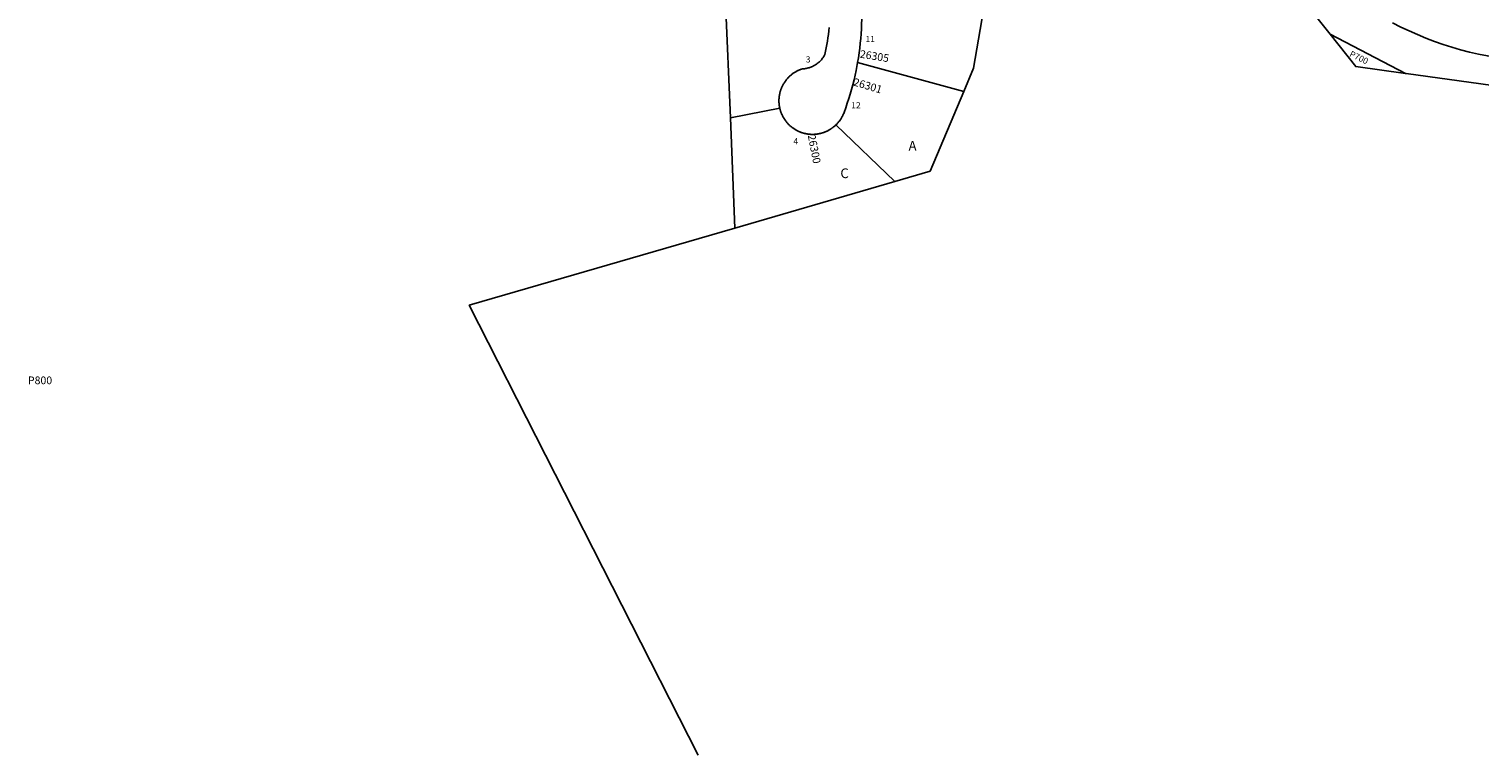
# Model space of a CAD drawing. Units: inches. Extents: x 1225772 to 1231772, y 589453 to 593453.
# Drawn here: x 1226640 to 1229302, y 589453 to 590787 of the extents above; entities that cross this region are included whole.
import ezdxf

# ---------------------------------------------------------------- set-up
doc = ezdxf.new("R2010")
doc.units = ezdxf.units.IN
doc.header["$MEASUREMENT"] = 0
for name, color, linetype in [('Addresses', 5, 'Continuous'), ('Lot-Block-Parcel Text', 6, 'Continuous'), ('Parcel Boundaries', 7, 'Continuous'), ('Street ROW', 5, 'Continuous')]:
    doc.layers.add(name, color=color, linetype=linetype)
doc.styles.add('Arial', font='txt')

msp = doc.modelspace()

# ---------------------------------------------------------------- linework, layer by layer
at = {"layer": 'Parcel Boundaries'}
for p, q in [((1227927.5, 590623.8), (1227918.8, 590835.6)), ((1228161.2, 590725.7), (1228356.3, 590672.6)), ((1227927.5, 590623.8), (1228018.3, 590641.4)), ((1227935.9, 590421.5), (1227927.5, 590623.8)), ((1228121.3, 590610.8), (1228229.5, 590506.8)), ((1228229.5, 590506.8), (1227935.9, 590421.5))]:
    msp.add_line(p, q, dxfattribs=at)
for points in [[(1228356.3, 590672.6), (1228374.3, 590715.3), (1228392.1, 590821.5)], [(1229167, 590705.6), (1229075.9, 590718.2), (1229028.8, 590777.4)], [(1228356.3, 590672.6), (1228294.3, 590525.7), (1228229.5, 590506.8)], [(1227868.2, 589453.4), (1227448.1, 590279.8), (1227935.9, 590421.5)]]:
    msp.add_lwpolyline(points, dxfattribs=at)
at = {"layer": 'Street ROW'}
msp.add_line((1229028.8, 590777.4), (1229167, 590705.6), dxfattribs=at)
for points in [[(1228485.5, 591379.8), (1228488, 591394.8), (1228803, 591005.9), (1228981.7, 590836.5), (1229028.8, 590777.4)], [(1228161.2, 590725.7), (1228162.7, 590734.4), (1228164, 590743.2), (1228165.1, 590752), (1228166.1, 590760.8), (1228166.9, 590769.7), (1228167.6, 590778.5), (1228168.2, 590787.4), (1228168.5, 590796.3), (1228168.7, 590805.2), (1228168.8, 590814.1), (1228168.6, 590826.2)], [(1228109, 590789.8), (1228108.4, 590783.5), (1228107.7, 590777.3), (1228106.8, 590771), (1228105.9, 590764.8), (1228104.8, 590758.6), (1228103.7, 590752.4), (1228102.4, 590746.2), (1228101, 590740.1), (1228100.5, 590739.1), (1228099.6, 590737.6), (1228098.7, 590736.2), (1228097.8, 590734.8), (1228096.8, 590733.4), (1228095.7, 590732), (1228094.6, 590730.7), (1228093.5, 590729.4), (1228092.3, 590728.2), (1228091.1, 590727), (1228089.8, 590725.9), (1228088.5, 590724.8), (1228087.1, 590723.7), (1228085.8, 590722.7), (1228084.3, 590721.8), (1228082.9, 590720.9), (1228081.4, 590720), (1228079.9, 590719.2), (1228078.4, 590718.5), (1228076.8, 590717.8), (1228075.2, 590717.1), (1228073.6, 590716.5), (1228072, 590716), (1228070.3, 590715.5), (1228068.7, 590715.1), (1228067, 590714.8), (1228065.3, 590714.5), (1228063.6, 590714.2), (1228061.9, 590714), (1228060.2, 590713.9), (1228058.4, 590713.5), (1228057.3, 590713.2), (1228056.3, 590712.8), (1228055.3, 590712.4), (1228054.3, 590712), (1228053.4, 590711.6), (1228052.4, 590711.1), (1228051.4, 590710.7), (1228050.4, 590710.2), (1228049.5, 590709.7), (1228048.5, 590709.2), (1228047.6, 590708.7), (1228046.7, 590708.1), (1228045.8, 590707.5), (1228044.8, 590707), (1228043.9, 590706.4), (1228043.1, 590705.8), (1228042.2, 590705.1), (1228041.3, 590704.5), (1228040.5, 590703.8), (1228039.6, 590703.2), (1228038.8, 590702.5), (1228038, 590701.8), (1228037.2, 590701.1), (1228036.4, 590700.3), (1228035.6, 590699.6), (1228034.8, 590698.9), (1228034.1, 590698.1), (1228033.3, 590697.3), (1228032.6, 590696.5), (1228031.9, 590695.7), (1228031.2, 590694.9), (1228030.5, 590694.1), (1228029.8, 590693.2), (1228029.2, 590692.4), (1228028.5, 590691.5), (1228027.9, 590690.6), (1228027.3, 590689.7), (1228026.7, 590688.8), (1228026.1, 590687.9), (1228025.6, 590687), (1228025, 590686.1), (1228024.5, 590685.1), (1228024, 590684.2), (1228023.5, 590683.2), (1228023, 590682.3), (1228022.5, 590681.3), (1228022.1, 590680.3), (1228021.6, 590679.3), (1228021.2, 590678.4), (1228020.8, 590677.3), (1228020.5, 590676.3), (1228020.1, 590675.3), (1228019.8, 590674.3), (1228019.4, 590673.3), (1228019.1, 590672.2), (1228018.8, 590671.2), (1228018.6, 590670.2), (1228018.3, 590669.1), (1228018.1, 590668.1), (1228017.9, 590667), (1228017.7, 590666), (1228017.5, 590664.9), (1228017.3, 590663.8), (1228017.2, 590662.8), (1228017.1, 590661.7), (1228017, 590660.6), (1228016.9, 590659.5), (1228016.8, 590658.5), (1228016.8, 590657.4), (1228016.7, 590656.3), (1228016.7, 590655.2), (1228016.7, 590654.2), (1228016.8, 590653.1), (1228016.8, 590652), (1228016.9, 590650.9), (1228017, 590649.9), (1228017.1, 590648.8), (1228017.2, 590647.7), (1228017.3, 590646.7), (1228017.5, 590645.6), (1228017.7, 590644.5), (1228017.9, 590643.5), (1228018.1, 590642.4), (1228018.3, 590641.4)], [(1228121.3, 590610.8), (1228122, 590611.6), (1228122.8, 590612.3), (1228123.5, 590613.1), (1228124.2, 590613.9), (1228125, 590614.7), (1228125.7, 590615.5), (1228126.3, 590616.4), (1228127, 590617.2), (1228127.7, 590618.1), (1228128.3, 590618.9), (1228128.9, 590619.8), (1228129.5, 590620.7), (1228130.1, 590621.6), (1228130.7, 590622.5), (1228131.3, 590623.4), (1228131.8, 590624.3), (1228132.4, 590625.3), (1228132.9, 590626.2), (1228133.4, 590627.2), (1228133.9, 590628.1), (1228134.3, 590629.1), (1228134.8, 590630.1), (1228135.2, 590631.1), (1228135.6, 590632.1), (1228136.4, 590634), (1228139.4, 590642.4), (1228142.3, 590650.8), (1228145.1, 590659.2), (1228147.7, 590667.7), (1228150.1, 590676.2), (1228152.4, 590684.8), (1228154.6, 590693.5), (1228156.6, 590702.1), (1228158.4, 590710.8), (1228161.2, 590725.7)], [(1228018.3, 590641.4), (1228018.6, 590640.3), (1228018.8, 590639.3), (1228019.1, 590638.2), (1228019.4, 590637.2), (1228019.7, 590636.2), (1228020.1, 590635.2), (1228020.4, 590634.1), (1228020.8, 590633.1), (1228021.2, 590632.1), (1228021.6, 590631.1), (1228022.1, 590630.1), (1228022.5, 590629.2), (1228023, 590628.2), (1228023.4, 590627.2), (1228023.9, 590626.3), (1228024.4, 590625.3), (1228025, 590624.4), (1228025.5, 590623.5), (1228026.1, 590622.5), (1228026.7, 590621.6), (1228027.3, 590620.7), (1228027.9, 590619.8), (1228028.5, 590619), (1228029.1, 590618.1), (1228029.8, 590617.3), (1228030.5, 590616.4), (1228031.1, 590615.6), (1228031.8, 590614.8), (1228032.6, 590614), (1228033.3, 590613.2), (1228034, 590612.4), (1228034.8, 590611.6), (1228035.5, 590610.9), (1228036.3, 590610.1), (1228037.1, 590609.4), (1228037.9, 590608.7), (1228038.7, 590608), (1228039.6, 590607.3), (1228040.4, 590606.6), (1228041.3, 590606), (1228042.1, 590605.3), (1228043, 590604.7), (1228043.9, 590604.1), (1228044.8, 590603.5), (1228045.7, 590602.9), (1228046.6, 590602.3), (1228047.5, 590601.8), (1228048.5, 590601.3), (1228049.4, 590600.8), (1228050.4, 590600.3), (1228051.3, 590599.8), (1228052.3, 590599.3), (1228053.3, 590598.9), (1228054.3, 590598.4), (1228055.3, 590598), (1228056.3, 590597.6), (1228057.3, 590597.2), (1228058.3, 590596.9), (1228059.3, 590596.5), (1228060.4, 590596.2), (1228061.4, 590595.9), (1228062.4, 590595.6), (1228063.5, 590595.4), (1228064.5, 590595.1), (1228065.6, 590594.9), (1228066.6, 590594.7), (1228067.7, 590594.5), (1228068.7, 590594.3), (1228069.8, 590594.1), (1228070.9, 590594), (1228071.9, 590593.9), (1228073, 590593.8), (1228074.1, 590593.7), (1228075.2, 590593.6), (1228076.2, 590593.6), (1228077.3, 590593.5), (1228078.4, 590593.5), (1228079.5, 590593.5), (1228080.5, 590593.6), (1228081.6, 590593.6), (1228082.7, 590593.7), (1228083.8, 590593.8), (1228084.8, 590593.9), (1228085.9, 590594), (1228087, 590594.1), (1228088, 590594.3), (1228089.1, 590594.4), (1228090.2, 590594.6), (1228091.2, 590594.9), (1228092.3, 590595.1), (1228093.3, 590595.3), (1228094.4, 590595.6), (1228095.4, 590595.9), (1228096.4, 590596.2), (1228097.5, 590596.5), (1228098.5, 590596.9), (1228099.5, 590597.2), (1228100.5, 590597.6), (1228101.5, 590598), (1228102.5, 590598.4), (1228103.5, 590598.8), (1228104.5, 590599.3), (1228105.4, 590599.7), (1228106.4, 590600.2), (1228107.4, 590600.7), (1228108.3, 590601.2), (1228109.2, 590601.8), (1228110.2, 590602.3), (1228111.1, 590602.9), (1228112, 590603.5), (1228112.9, 590604), (1228113.8, 590604.7), (1228114.7, 590605.3), (1228115.5, 590605.9), (1228116.4, 590606.6), (1228117.2, 590607.2), (1228118.1, 590607.9), (1228118.9, 590608.6), (1228119.7, 590609.3), (1228121.3, 590610.8)]]:
    msp.add_lwpolyline(points, dxfattribs=at)
msp.add_lwpolyline([(1229755.9, 590706.9), (1229401.1, 590727.3, -0.106158), (1229143.4, 590798.3)], format="xyb", dxfattribs=at)
msp.add_polyline3d([(1229167, 590705.6, 0), (1229168.5, 590705.3, 0), (1229539.8, 590653.7, 0), (1230599.3, 590596.8, 0), (1231016.2, 590578.1, 0), (1231144.8, 590573, 0), (1231387.7, 590547.4, 0), (1231690.1, 590496.1, 0), (1231733.7, 590488.7, 0), (1231754.5, 590485.2, 0), (1231755.8, 590484.6, 0), (1231757.1, 590484, 0), (1231758.3, 590483.3, 0), (1231759.5, 590482.6, 0), (1231760.7, 590481.9, 0), (1231761.9, 590481.1, 0), (1231763, 590480.3, 0), (1231764.1, 590479.4, 0), (1231765.2, 590478.5, 0), (1231766.2, 590477.6, 0), (1231767.2, 590476.6, 0), (1231768.2, 590475.6, 0), (1231771.1, 590472.1, 0), (1231771.7, 590471.3, 0)], dxfattribs=at)

# ---------------------------------------------------------------- texts
at = {"layer": 'Addresses', "color": 18, "true_color": 0x000000, "style": 'Arial'}
for s, rotation, p in [('26305', -9.1625, (1228164.5, 590734.6)), ('26301', -16.4845, (1228152.1, 590683.7)), ('26300', -79.0195, (1228069.6, 590591.6))]:
    msp.add_text(s, height=14.2, rotation=rotation, dxfattribs=at).set_placement(p)
at = {"layer": 'Lot-Block-Parcel Text', "color": 14, "true_color": 0xa80000, "style": 'Arial'}
for s, height, p in [('11', 11.36, (1228175.6, 590763.2)), ('3', 11.4, (1228066, 590725.6)), ('12', 11.36, (1228149.5, 590641.3)), ('4', 11.4, (1228043.4, 590575.3)), ('A', 17.8, (1228254.7, 590563.7)), ('C', 17.8, (1228129.5, 590513.2)), ('P800', 14.2, (1226637.6, 590134.6))]:
    msp.add_text(s, height=height, dxfattribs=at).set_placement(p)
msp.add_text('P700', height=11.36, rotation=-25.63, dxfattribs=at).set_placement((1229063.3, 590737.3))

doc.saveas('drawing.dxf')
